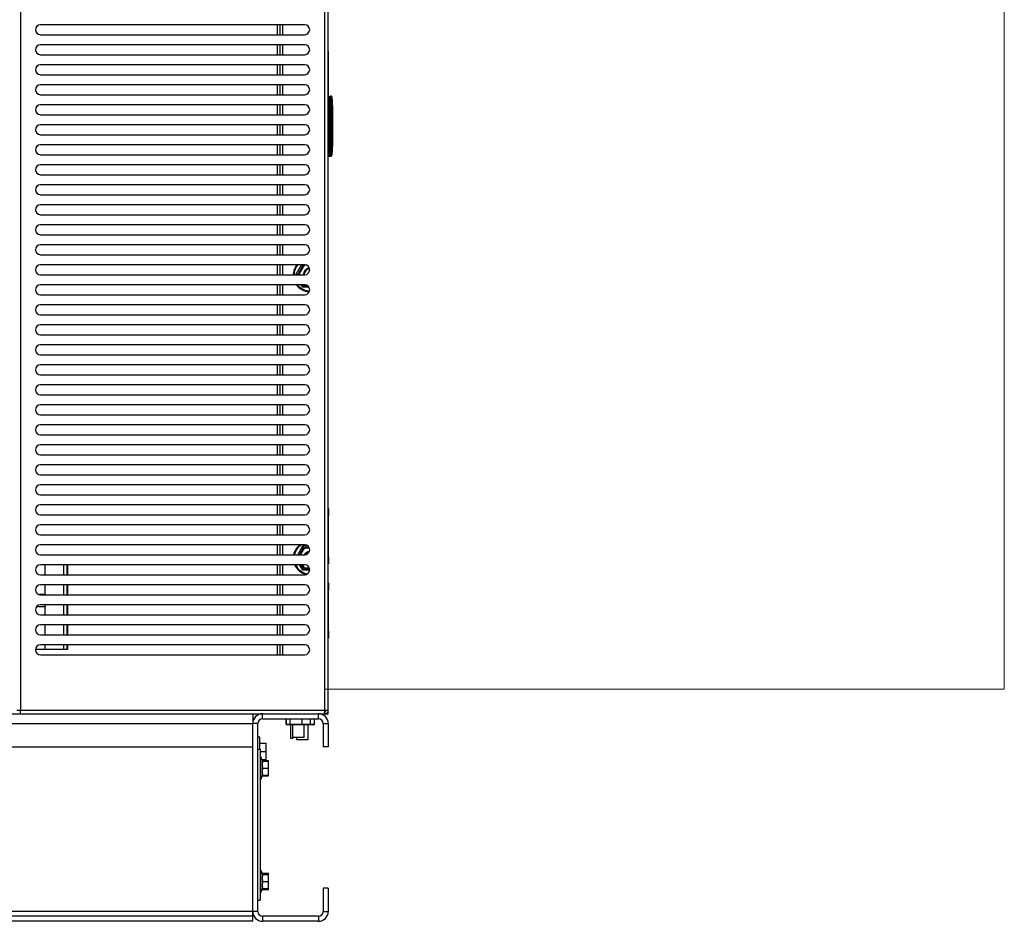
# Model space of a CAD drawing. Units: inches. Extents: x 0.3 to 17, y -11.8 to 10.7.
# Drawn here: x 3.1 to 4.7, y 5.3 to 6.8 of the extents above; entities that cross this region are included whole.
import ezdxf

# ---------------------------------------------------------------- set-up
doc = ezdxf.new("R2010")
doc.units = ezdxf.units.IN
doc.header["$MEASUREMENT"] = 0

msp = doc.modelspace()

# ---------------------------------------------------------------- linework, layer by layer
at = {"color": 7, "linetype": 'Continuous', "lineweight": 25}
for p, q in [((3.06942, 8.3244), (3.06942, 5.6795)), ((3.5737, 5.6795), (3.5737, 8.23632)), ((3.57937, 5.6795), (3.57937, 8.23632)), ((3.54031, 6.81488), (3.10281, 6.81488)), ((3.49914, 6.81488), (3.49914, 6.79832)), ((3.57959, 6.79955), (3.57937, 6.79955)), ((3.10281, 6.79832), (3.54031, 6.79832)), ((3.54031, 6.78176), (3.10281, 6.78176)), ((3.49914, 6.78176), (3.49914, 6.7652)), ((3.57959, 6.77044), (3.57937, 6.77044)), ((3.57959, 6.69585), (3.57959, 6.77044)), ((3.10281, 6.7652), (3.54031, 6.7652)), ((3.54031, 6.74863), (3.10281, 6.74863)), ((3.49914, 6.74863), (3.49914, 6.73207)), ((3.10281, 6.73207), (3.54031, 6.73207)), ((3.54031, 6.71551), (3.10281, 6.71551)), ((3.49914, 6.71551), (3.49914, 6.69895)), ((3.10281, 6.69895), (3.54031, 6.69895)), ((3.58183, 6.69548), (3.57937, 6.69548)), ((3.57937, 6.69332), (3.5806, 6.69332)), ((3.57982, 6.69239), (3.57937, 6.69325)), ((3.57937, 6.69209), (3.5806, 6.69209)), ((3.57988, 6.6923), (3.57982, 6.69239)), ((3.57982, 6.69239), (3.57988, 6.6923)), ((3.57988, 6.6923), (3.57989, 6.69209)), ((3.5806, 6.69209), (3.5806, 6.69332)), ((3.5806, 6.68225), (3.5806, 6.69209)), ((3.58306, 6.69086), (3.58183, 6.69086)), ((3.58415, 6.6965), (3.58306, 6.6965)), ((3.58306, 6.6943), (3.58306, 6.6965)), ((3.58306, 6.6943), (3.58429, 6.6943)), ((3.58306, 6.6771), (3.58306, 6.6943)), ((3.58415, 6.69647), (3.58415, 6.6965)), ((3.58429, 6.6943), (3.58438, 6.69461)), ((3.58543, 6.69495), (3.58548, 6.69446)), ((3.58551, 6.69322), (3.5856, 6.69352)), ((3.58559, 6.69361), (3.5856, 6.69352)), ((3.54031, 6.68238), (3.10281, 6.68238)), ((3.49914, 6.68238), (3.49914, 6.66582)), ((3.57937, 6.68225), (3.5806, 6.68225)), ((3.5806, 6.68225), (3.58183, 6.68225)), ((3.5806, 6.6104), (3.5806, 6.68225)), ((3.58306, 6.67979), (3.58183, 6.67979)), ((3.58183, 6.6771), (3.58306, 6.6771)), ((3.58183, 6.61697), (3.58183, 6.6771)), ((3.58426, 6.67881), (3.58306, 6.67979)), ((3.58306, 6.61697), (3.58306, 6.6771)), ((3.58306, 6.6771), (3.58411, 6.6771)), ((3.58415, 6.67361), (3.58411, 6.6771)), ((3.58415, 6.62046), (3.58415, 6.67361)), ((3.58415, 6.67361), (3.58537, 6.67361)), ((3.58537, 6.67361), (3.58537, 6.62046)), ((3.58675, 6.67361), (3.58537, 6.67361)), ((3.58675, 6.62046), (3.58675, 6.67361)), ((3.10281, 6.66582), (3.54031, 6.66582)), ((3.54031, 6.64926), (3.10281, 6.64926)), ((3.49914, 6.64926), (3.49914, 6.6327)), ((3.10281, 6.6327), (3.54031, 6.6327)), ((3.58183, 6.62469), (3.58183, 6.62945)), ((3.58411, 6.61697), (3.58415, 6.62046)), ((3.58415, 6.62046), (3.58537, 6.62046)), ((3.58537, 6.62046), (3.58675, 6.62046)), ((3.54031, 6.61613), (3.10281, 6.61613)), ((3.49914, 6.61613), (3.49914, 6.59957)), ((3.57937, 6.6104), (3.5806, 6.6104)), ((3.5806, 6.60056), (3.5806, 6.6104)), ((3.5806, 6.6104), (3.58183, 6.6104)), ((3.58183, 6.61697), (3.58306, 6.61697)), ((3.58306, 6.61697), (3.58411, 6.61697)), ((3.58306, 6.59977), (3.58306, 6.61697)), ((3.10281, 6.59957), (3.54031, 6.59957)), ((3.57937, 6.60056), (3.5806, 6.60056)), ((3.5806, 6.59933), (3.57937, 6.59933)), ((3.57937, 6.59717), (3.5831, 6.59717)), ((3.5806, 6.59933), (3.5806, 6.60056)), ((3.58303, 6.59717), (3.58359, 6.59727)), ((3.58306, 6.59977), (3.58429, 6.59977)), ((3.58306, 6.59758), (3.58306, 6.59977)), ((3.58306, 6.59758), (3.58415, 6.59758)), ((3.58438, 6.59947), (3.58429, 6.59977)), ((3.5856, 6.60055), (3.58551, 6.60086)), ((3.5856, 6.60055), (3.58559, 6.60046)), ((3.54031, 6.58301), (3.10281, 6.58301)), ((3.49914, 6.58301), (3.49914, 6.56645)), ((3.10281, 6.56645), (3.54031, 6.56645)), ((3.54031, 6.54988), (3.10281, 6.54988)), ((3.49914, 6.54988), (3.49914, 6.53332)), ((3.10281, 6.53332), (3.54031, 6.53332)), ((3.54031, 6.51676), (3.10281, 6.51676)), ((3.49914, 6.51676), (3.49914, 6.5002)), ((3.10281, 6.5002), (3.54031, 6.5002)), ((3.54031, 6.48363), (3.10281, 6.48363)), ((3.49914, 6.48363), (3.49914, 6.46707)), ((3.10281, 6.46707), (3.54031, 6.46707)), ((3.54031, 6.45051), (3.10281, 6.45051)), ((3.49914, 6.45051), (3.49914, 6.43395)), ((3.10281, 6.43395), (3.54031, 6.43395)), ((3.54031, 6.41738), (3.10281, 6.41738)), ((3.49914, 6.41738), (3.49914, 6.40082)), ((3.52865, 6.40082), (3.53821, 6.41738)), ((3.53919, 6.41659), (3.53009, 6.40082)), ((3.53919, 6.41659), (3.53873, 6.41738)), ((3.54385, 6.41659), (3.53919, 6.41659)), ((3.10281, 6.40082), (3.54031, 6.40082)), ((3.54031, 6.38426), (3.10281, 6.38426)), ((3.49914, 6.38426), (3.49914, 6.3677)), ((3.53847, 6.38268), (3.53703, 6.38018)), ((3.53847, 6.38268), (3.53756, 6.38426)), ((3.53919, 6.38393), (3.53847, 6.38268)), ((3.54517, 6.38268), (3.53847, 6.38268)), ((3.539, 6.38426), (3.53919, 6.38393)), ((3.53919, 6.38393), (3.54262, 6.38393)), ((3.10281, 6.3677), (3.54031, 6.3677)), ((3.54031, 6.35113), (3.10281, 6.35113)), ((3.49914, 6.35113), (3.49914, 6.33457)), ((3.10281, 6.33457), (3.54031, 6.33457)), ((3.54031, 6.31801), (3.10281, 6.31801)), ((3.49914, 6.31801), (3.49914, 6.30145)), ((3.10281, 6.30145), (3.54031, 6.30145)), ((3.54031, 6.28488), (3.10281, 6.28488)), ((3.49914, 6.28488), (3.49914, 6.26832)), ((3.10281, 6.26832), (3.54031, 6.26832)), ((3.54031, 6.25176), (3.10281, 6.25176)), ((3.49914, 6.25176), (3.49914, 6.2352)), ((3.10281, 6.2352), (3.54031, 6.2352)), ((3.54031, 6.21863), (3.10281, 6.21863)), ((3.49914, 6.21863), (3.49914, 6.20207)), ((3.10281, 6.20207), (3.54031, 6.20207)), ((3.54031, 6.18551), (3.10281, 6.18551)), ((3.49914, 6.18551), (3.49914, 6.16895)), ((3.10281, 6.16895), (3.54031, 6.16895)), ((3.54031, 6.15238), (3.10281, 6.15238)), ((3.49914, 6.15238), (3.49914, 6.13582)), ((3.10281, 6.13582), (3.54031, 6.13582)), ((3.54031, 6.11926), (3.10281, 6.11926)), ((3.49914, 6.11926), (3.49914, 6.1027)), ((3.10281, 6.1027), (3.54031, 6.1027)), ((3.54031, 6.08613), (3.10281, 6.08613)), ((3.49914, 6.08613), (3.49914, 6.06957)), ((3.10281, 6.06957), (3.54031, 6.06957)), ((3.54031, 6.05301), (3.10281, 6.05301)), ((3.49914, 6.05301), (3.49914, 6.03645)), ((3.10281, 6.03645), (3.54031, 6.03645)), ((3.54031, 6.01988), (3.10281, 6.01988)), ((3.49914, 6.01988), (3.49914, 6.00332)), ((3.10281, 6.00332), (3.54031, 6.00332)), ((3.57975, 6.01371), (3.57937, 6.01371)), ((3.57975, 6.00199), (3.57937, 6.00199)), ((3.57975, 6.01371), (3.57975, 6.00199)), ((3.57975, 5.93361), (3.57975, 6.00199)), ((3.57978, 6.00052), (3.57975, 6.00052)), ((3.57978, 6.00022), (3.57975, 6.00022)), ((3.57978, 5.9885), (3.57978, 6.00022)), ((3.54031, 5.98676), (3.10281, 5.98676)), ((3.49914, 5.98676), (3.49914, 5.9702)), ((3.57978, 5.9885), (3.57975, 5.9885)), ((3.57978, 5.9882), (3.57975, 5.9882)), ((3.10281, 5.9702), (3.54031, 5.9702)), ((3.54031, 5.95363), (3.10281, 5.95363)), ((3.49914, 5.95363), (3.49914, 5.93707)), ((3.53847, 5.94909), (3.53703, 5.95159)), ((3.10281, 5.93707), (3.54031, 5.93707)), ((3.53153, 5.93707), (3.53847, 5.94909)), ((3.53919, 5.94784), (3.53298, 5.93707)), ((3.53919, 5.94784), (3.53847, 5.94909)), ((3.53847, 5.94909), (3.5477, 5.94909)), ((3.54821, 5.94784), (3.53919, 5.94784)), ((3.54031, 5.92051), (3.10281, 5.92051)), ((3.10983, 5.92051), (3.10983, 5.90395)), ((3.14108, 5.92051), (3.14108, 5.90395)), ((3.14628, 5.92051), (3.14628, 5.90395)), ((3.14814, 5.90395), (3.14814, 5.92051)), ((3.49914, 5.92051), (3.49914, 5.90395)), ((3.53847, 5.91393), (3.53467, 5.92051)), ((3.53612, 5.92051), (3.53919, 5.91518)), ((3.57975, 5.93361), (3.57937, 5.93361)), ((3.57975, 5.9219), (3.57937, 5.9219)), ((3.57975, 5.93361), (3.57975, 5.9219)), ((3.10281, 5.90395), (3.54031, 5.90395)), ((3.53847, 5.91393), (3.53703, 5.91143)), ((3.53919, 5.91518), (3.53847, 5.91393)), ((3.54841, 5.91393), (3.53847, 5.91393)), ((3.53919, 5.91518), (3.54804, 5.91518)), ((3.54031, 5.88738), (3.10281, 5.88738)), ((3.10983, 5.88738), (3.10983, 5.87109)), ((3.14108, 5.88738), (3.14108, 5.87082)), ((3.14628, 5.88738), (3.14628, 5.87082)), ((3.14814, 5.87082), (3.14814, 5.88738)), ((3.49914, 5.88738), (3.49914, 5.87082)), ((3.57975, 5.89065), (3.57937, 5.89065)), ((3.57975, 5.89065), (3.57975, 5.87893)), ((3.11062, 5.87109), (3.10073, 5.87109)), ((3.10281, 5.87082), (3.54031, 5.87082)), ((3.11062, 5.87109), (3.11062, 5.87082)), ((3.57975, 5.87893), (3.57937, 5.87893)), ((3.57975, 5.81055), (3.57975, 5.87893)), ((3.57978, 5.87817), (3.57975, 5.87817)), ((3.57978, 5.87787), (3.57975, 5.87787)), ((3.57978, 5.86615), (3.57978, 5.87787)), ((3.54031, 5.85426), (3.10281, 5.85426)), ((3.11062, 5.85426), (3.11062, 5.85155)), ((3.14108, 5.85426), (3.14108, 5.8377)), ((3.14628, 5.85426), (3.14628, 5.8377)), ((3.14814, 5.8377), (3.14814, 5.85426)), ((3.49914, 5.85426), (3.49914, 5.8377)), ((3.57978, 5.86615), (3.57975, 5.86615)), ((3.57978, 5.86585), (3.57975, 5.86585)), ((3.09669, 5.85155), (3.11062, 5.85155)), ((3.10281, 5.8377), (3.54031, 5.8377)), ((3.10983, 5.85155), (3.10983, 5.8377)), ((3.54031, 5.82113), (3.10281, 5.82113)), ((3.10983, 5.82113), (3.10983, 5.80457)), ((3.14108, 5.82113), (3.14108, 5.80457)), ((3.14628, 5.82113), (3.14628, 5.80457)), ((3.14814, 5.80457), (3.14814, 5.82113)), ((3.49914, 5.82113), (3.49914, 5.80457)), ((3.10281, 5.80457), (3.54031, 5.80457)), ((3.57975, 5.81055), (3.57937, 5.81055)), ((3.57975, 5.81055), (3.57975, 5.79883)), ((3.54031, 5.78801), (3.10281, 5.78801)), ((3.10983, 5.78801), (3.10983, 5.78065)), ((3.14108, 5.78801), (3.14108, 5.78065)), ((3.14628, 5.78801), (3.14628, 5.78065)), ((3.14814, 5.78065), (3.14814, 5.78801)), ((3.49914, 5.78801), (3.49914, 5.77145)), ((3.57975, 5.79883), (3.57937, 5.79883)), ((3.09458, 5.78065), (3.14814, 5.78065)), ((3.10281, 5.77145), (3.54031, 5.77145)), ((1.45437, 5.67382), (3.45431, 5.67382)), ((3.06375, 5.6795), (3.06942, 5.6795)), ((3.06942, 5.6795), (3.5737, 5.6795)), ((3.06942, 5.67382), (3.06942, 5.6795)), ((3.06942, 5.67382), (3.57196, 5.67382)), ((3.15687, 5.67382), (3.15687, 5.67382)), ((3.1927, 5.67382), (3.1927, 5.67382)), ((3.24729, 5.67382), (3.24729, 5.67382)), ((3.2475, 5.67382), (3.2475, 5.67382)), ((3.40118, 5.67382), (3.40118, 5.67382)), ((3.45431, 5.67382), (3.45431, 5.6576)), ((3.47053, 5.66541), (3.47053, 5.67382)), ((3.47053, 5.67382), (3.56309, 5.67382)), ((3.50254, 5.67382), (3.50254, 5.67382)), ((3.55714, 5.67382), (3.55714, 5.67382)), ((3.56309, 5.66541), (3.56309, 5.67382)), ((3.56373, 5.67381), (3.56373, 5.67382)), ((3.57196, 5.67382), (3.5737, 5.67382)), ((3.57331, 5.67756), (3.5737, 5.67756)), ((3.5737, 5.6795), (3.57937, 5.6795)), ((3.5737, 5.6795), (3.5737, 5.67756)), ((3.5737, 5.67382), (3.5737, 5.67756)), ((3.57377, 5.67383), (3.57937, 5.67383)), ((3.57937, 5.67383), (3.57937, 5.6795)), ((1.45437, 5.6576), (3.45431, 5.6576)), ((3.45431, 5.34629), (3.45431, 5.6576)), ((3.46271, 5.6576), (3.45431, 5.6576)), ((3.45431, 5.61913), (3.45431, 5.6576)), ((3.46271, 5.34629), (3.46271, 5.6576)), ((3.47053, 5.66541), (3.56309, 5.66541)), ((3.50956, 5.65652), (3.50956, 5.66541)), ((3.50996, 5.65652), (3.50996, 5.66541)), ((3.51638, 5.65652), (3.51638, 5.66541)), ((3.53626, 5.65652), (3.53626, 5.66541)), ((3.54973, 5.65652), (3.54973, 5.66541)), ((3.55012, 5.65652), (3.55012, 5.66541)), ((3.55643, 5.65652), (3.55643, 5.66541)), ((3.55673, 5.65652), (3.55673, 5.66541)), ((3.5709, 5.6576), (3.5709, 5.61913)), ((3.5709, 5.6576), (3.57931, 5.6576)), ((3.57931, 5.6576), (3.57931, 5.61913)), ((3.50956, 5.65652), (3.50996, 5.65652)), ((3.50956, 5.65652), (3.511, 5.65527)), ((3.50996, 5.65652), (3.51638, 5.65652)), ((3.50996, 5.65652), (3.51137, 5.65527)), ((3.51137, 5.65527), (3.511, 5.65527)), ((3.51733, 5.65527), (3.51137, 5.65527)), ((3.51638, 5.65652), (3.53626, 5.65652)), ((3.51638, 5.65652), (3.51733, 5.65527)), ((3.51688, 5.65527), (3.51688, 5.63352)), ((3.53581, 5.65527), (3.51733, 5.65527)), ((3.52008, 5.65527), (3.52008, 5.63459)), ((3.53626, 5.65652), (3.53581, 5.65527)), ((3.54831, 5.65527), (3.53581, 5.65527)), ((3.53626, 5.65652), (3.54973, 5.65652)), ((3.53961, 5.63459), (3.53961, 5.65527)), ((3.5462, 5.63068), (3.5462, 5.65527)), ((3.54831, 5.65527), (3.54973, 5.65652)), ((3.54868, 5.65527), (3.54831, 5.65527)), ((3.54868, 5.65527), (3.55012, 5.65652)), ((3.555, 5.65527), (3.54868, 5.65527)), ((3.54973, 5.65652), (3.55012, 5.65652)), ((3.55012, 5.65652), (3.55643, 5.65652)), ((3.555, 5.65527), (3.55643, 5.65652)), ((3.55528, 5.65527), (3.555, 5.65527)), ((3.55528, 5.65527), (3.55673, 5.65652)), ((3.55643, 5.65652), (3.55673, 5.65652)), ((3.46606, 5.63476), (3.46271, 5.63476)), ((3.46606, 5.61497), (3.46606, 5.63476)), ((3.46606, 5.62503), (3.47646, 5.62503)), ((3.47646, 5.61143), (3.47646, 5.62503)), ((3.51688, 5.63352), (3.52062, 5.63352)), ((3.52336, 5.63459), (3.52008, 5.63459)), ((3.52062, 5.63459), (3.52062, 5.63352)), ((3.53961, 5.63459), (3.52336, 5.63459)), ((3.52667, 5.63459), (3.52667, 5.63068)), ((3.5462, 5.63068), (3.52667, 5.63068)), ((1.45437, 5.61913), (3.45431, 5.61913)), ((3.46271, 5.61497), (3.46645, 5.61497)), ((3.46645, 5.61497), (3.46645, 5.36497)), ((3.46645, 5.61143), (3.47646, 5.61143)), ((3.47646, 5.59784), (3.47646, 5.61143)), ((3.57931, 5.61913), (3.5709, 5.61913)), ((3.46789, 5.6025), (3.46645, 5.6025)), ((3.47025, 5.59598), (3.46789, 5.6025)), ((3.46789, 5.56759), (3.46789, 5.6025)), ((3.46958, 5.59784), (3.47646, 5.59784)), ((3.46962, 5.59774), (3.47646, 5.59774)), ((3.46962, 5.59772), (3.47646, 5.59772)), ((3.46977, 5.59552), (3.47025, 5.5926)), ((3.46977, 5.59552), (3.48051, 5.59552)), ((3.4701, 5.5964), (3.48051, 5.5964)), ((3.47025, 5.59551), (3.47025, 5.59598)), ((3.47025, 5.59589), (3.48051, 5.59589)), ((3.47025, 5.59555), (3.48051, 5.59555)), ((3.47025, 5.58673), (3.47025, 5.5926)), ((3.47646, 5.59774), (3.47646, 5.59784)), ((3.47646, 5.59772), (3.47646, 5.59774)), ((3.48051, 5.59589), (3.48051, 5.5964)), ((3.48051, 5.59555), (3.48051, 5.59589)), ((3.48051, 5.59552), (3.48051, 5.59555)), ((3.48051, 5.58382), (3.48051, 5.59552)), ((3.47025, 5.58673), (3.46977, 5.58382)), ((3.46977, 5.58382), (3.47025, 5.58089)), ((3.46977, 5.58382), (3.48051, 5.58382)), ((3.47025, 5.575), (3.47025, 5.58089)), ((3.48051, 5.57208), (3.48051, 5.58382)), ((3.46275, 5.56057), (3.46271, 5.56057)), ((3.46275, 5.44332), (3.46275, 5.56057)), ((3.46645, 5.56506), (3.46789, 5.56506)), ((3.46789, 5.56506), (3.47025, 5.57158)), ((3.46789, 5.56506), (3.46789, 5.56759)), ((3.47025, 5.575), (3.46977, 5.57208)), ((3.46977, 5.57208), (3.47025, 5.57207)), ((3.46977, 5.57208), (3.48051, 5.57208)), ((3.4701, 5.57116), (3.48051, 5.57116)), ((3.47025, 5.57158), (3.47025, 5.57207)), ((3.47025, 5.57204), (3.48051, 5.57204)), ((3.47025, 5.57201), (3.48051, 5.57201)), ((3.47025, 5.57167), (3.48051, 5.57167)), ((3.48051, 5.57204), (3.48051, 5.57208)), ((3.48051, 5.57201), (3.48051, 5.57204)), ((3.48051, 5.57167), (3.48051, 5.57201)), ((3.48051, 5.57116), (3.48051, 5.57167)), ((3.46271, 5.44332), (3.46275, 5.44332)), ((3.46789, 5.415), (3.46645, 5.415)), ((3.47025, 5.40848), (3.46789, 5.415)), ((3.46789, 5.37973), (3.46789, 5.415)), ((3.47025, 5.40786), (3.46977, 5.40773)), ((3.46977, 5.40773), (3.47025, 5.40475)), ((3.46977, 5.40773), (3.48051, 5.40773)), ((3.47025, 5.39875), (3.46977, 5.39576)), ((3.46979, 5.40977), (3.48051, 5.40977)), ((3.47014, 5.40879), (3.48051, 5.40879)), ((3.47025, 5.40786), (3.47025, 5.40848)), ((3.47025, 5.40825), (3.48051, 5.40825)), ((3.47025, 5.39875), (3.47025, 5.40475)), ((3.48051, 5.40879), (3.48051, 5.40977)), ((3.48051, 5.40825), (3.48051, 5.40879)), ((3.48051, 5.40773), (3.48051, 5.40825)), ((3.48051, 5.39576), (3.48051, 5.40773)), ((3.46789, 5.37756), (3.47025, 5.38408)), ((3.46977, 5.39576), (3.47025, 5.39291)), ((3.46977, 5.39576), (3.48051, 5.39576)), ((3.47025, 5.38717), (3.46977, 5.38431)), ((3.46977, 5.38431), (3.48051, 5.38431)), ((3.46979, 5.38279), (3.48051, 5.38279)), ((3.47014, 5.38377), (3.48051, 5.38377)), ((3.47025, 5.38717), (3.47025, 5.39291)), ((3.47025, 5.38408), (3.47025, 5.38431)), ((3.48051, 5.38431), (3.48051, 5.39576)), ((3.48051, 5.38377), (3.48051, 5.38431)), ((3.48051, 5.38279), (3.48051, 5.38377)), ((3.5709, 5.38476), (3.5709, 5.34629)), ((3.57931, 5.38476), (3.5709, 5.38476)), ((3.57931, 5.38476), (3.57931, 5.34629)), ((3.46271, 5.36497), (3.46645, 5.36497)), ((3.46645, 5.37756), (3.46789, 5.37756)), ((3.46789, 5.37756), (3.46789, 5.37973)), ((3.45431, 5.34629), (1.45437, 5.34629)), ((3.45431, 5.33848), (1.45437, 5.33848)), ((3.46271, 5.34629), (3.45431, 5.34629)), ((3.45431, 5.33848), (3.45431, 5.34629)), ((3.45431, 5.33007), (3.45431, 5.33848)), ((3.47053, 5.33848), (3.47053, 5.33007)), ((3.56309, 5.33848), (3.47053, 5.33848)), ((3.56309, 5.33848), (3.56309, 5.33007)), ((3.5709, 5.34629), (3.57931, 5.34629)), ((3.45431, 5.33007), (1.45437, 5.33007)), ((3.56309, 5.33007), (3.47053, 5.33007))]:
    msp.add_line(p, q, dxfattribs=at)
at = {"color": 7, "linetype": 'Continuous', "lineweight": 18}
for p, q in [((3.5737, 5.7145), (3.5737, 7.57815)), ((4.6987, 7.57815), (4.6987, 5.7145)), ((3.5737, 5.7145), (4.6987, 5.7145))]:
    msp.add_line(p, q, dxfattribs=at)
at = {"color": 8, "linetype": 'Continuous', "lineweight": 25}
for p, q in [((3.49477, 6.81488), (3.49477, 6.79832)), ((3.50414, 6.79832), (3.50414, 6.81488)), ((3.49477, 6.78176), (3.49477, 6.7652)), ((3.50414, 6.7652), (3.50414, 6.78176)), ((3.49477, 6.74863), (3.49477, 6.73207)), ((3.50414, 6.73207), (3.50414, 6.74863)), ((3.49477, 6.71551), (3.49477, 6.69895)), ((3.50414, 6.69895), (3.50414, 6.71551)), ((3.58183, 6.69425), (3.57937, 6.69425)), ((3.49477, 6.68238), (3.49477, 6.66582)), ((3.50414, 6.66582), (3.50414, 6.68238)), ((3.49477, 6.64926), (3.49477, 6.6327)), ((3.50414, 6.6327), (3.50414, 6.64926)), ((3.49477, 6.61613), (3.49477, 6.59957)), ((3.50414, 6.59957), (3.50414, 6.61613)), ((3.57937, 6.5984), (3.5819, 6.5984)), ((3.49477, 6.58301), (3.49477, 6.56645)), ((3.50414, 6.56645), (3.50414, 6.58301)), ((3.49477, 6.54988), (3.49477, 6.53332)), ((3.50414, 6.53332), (3.50414, 6.54988)), ((3.49477, 6.51676), (3.49477, 6.5002)), ((3.50414, 6.5002), (3.50414, 6.51676)), ((3.49477, 6.48363), (3.49477, 6.46707)), ((3.50414, 6.46707), (3.50414, 6.48363)), ((3.49477, 6.45051), (3.49477, 6.43395)), ((3.50414, 6.43395), (3.50414, 6.45051)), ((3.49477, 6.41738), (3.49477, 6.40082)), ((3.50414, 6.40082), (3.50414, 6.41738)), ((3.52576, 6.40082), (3.53532, 6.41738)), ((3.49477, 6.38426), (3.49477, 6.3677)), ((3.50414, 6.3677), (3.50414, 6.38426)), ((3.53703, 6.38018), (3.53467, 6.38426)), ((3.54744, 6.38018), (3.53703, 6.38018)), ((3.49477, 6.35113), (3.49477, 6.33457)), ((3.50414, 6.33457), (3.50414, 6.35113)), ((3.49477, 6.31801), (3.49477, 6.30145)), ((3.50414, 6.30145), (3.50414, 6.31801)), ((3.49477, 6.28488), (3.49477, 6.26832)), ((3.50414, 6.26832), (3.50414, 6.28488)), ((3.49477, 6.25176), (3.49477, 6.2352)), ((3.50414, 6.2352), (3.50414, 6.25176)), ((3.49477, 6.21863), (3.49477, 6.20207)), ((3.50414, 6.20207), (3.50414, 6.21863)), ((3.49477, 6.18551), (3.49477, 6.16895)), ((3.50414, 6.16895), (3.50414, 6.18551)), ((3.49477, 6.15238), (3.49477, 6.13582)), ((3.50414, 6.13582), (3.50414, 6.15238)), ((3.49477, 6.11926), (3.49477, 6.1027)), ((3.50414, 6.1027), (3.50414, 6.11926)), ((3.49477, 6.08613), (3.49477, 6.06957)), ((3.50414, 6.06957), (3.50414, 6.08613)), ((3.49477, 6.05301), (3.49477, 6.03645)), ((3.50414, 6.03645), (3.50414, 6.05301)), ((3.49477, 6.01988), (3.49477, 6.00332)), ((3.50414, 6.00332), (3.50414, 6.01988)), ((3.49477, 5.98676), (3.49477, 5.9702)), ((3.50414, 5.9702), (3.50414, 5.98676)), ((3.49477, 5.95363), (3.49477, 5.93707)), ((3.50414, 5.93707), (3.50414, 5.95363)), ((3.52865, 5.93707), (3.53703, 5.95159)), ((3.53703, 5.95159), (3.54576, 5.95159)), ((3.49477, 5.92051), (3.49477, 5.90395)), ((3.50414, 5.90395), (3.50414, 5.92051)), ((3.53703, 5.91143), (3.53179, 5.92051)), ((3.54855, 5.91143), (3.53703, 5.91143)), ((3.49477, 5.88738), (3.49477, 5.87082)), ((3.50414, 5.87082), (3.50414, 5.88738)), ((3.49477, 5.85426), (3.49477, 5.8377)), ((3.50414, 5.8377), (3.50414, 5.85426)), ((3.49477, 5.82113), (3.49477, 5.80457)), ((3.50414, 5.80457), (3.50414, 5.82113)), ((3.49477, 5.78801), (3.49477, 5.77145)), ((3.50414, 5.77145), (3.50414, 5.78801))]:
    msp.add_line(p, q, dxfattribs=at)
at = {"color": 7, "linetype": 'Continuous', "lineweight": 25}
for centre, radius, start, end in [((3.10281, 6.8066), 0.00828, 90, 270), ((3.54031, 6.8066), 0.00828, 270, 90), ((3.10281, 6.77348), 0.00828, 90, 270), ((3.54031, 6.77348), 0.00828, 270, 90), ((3.10281, 6.74035), 0.00828, 90, 270), ((3.54031, 6.74035), 0.00828, 270, 90), ((3.10281, 6.70723), 0.00828, 90, 270), ((3.54031, 6.70723), 0.00828, 270, 90), ((3.5806, 6.69086), 0.00123, 0, 90), ((3.58306, 6.69527), 0.00123, 90, 180), ((3.58306, 6.69307), 0.00123, 89.96598, 179.96594), ((3.58438, 6.69338), 0.00123, 6.66238, 90.04071), ((3.41451, 6.67361), 0.17224, 360, 6.6372), ((3.10281, 6.6741), 0.00828, 90, 270), ((3.54031, 6.6741), 0.00828, 270, 90), ((3.41451, 6.67361), 0.17086, 0.01032, 1.17829), ((3.10281, 6.64098), 0.00828, 90, 270), ((3.54031, 6.64098), 0.00828, 270, 90), ((3.41451, 6.62046), 0.17086, 358.82171, 359.98967), ((3.41451, 6.62046), 0.17224, 353.3628, 0), ((3.10281, 6.60785), 0.00828, 90, 270), ((3.54031, 6.60785), 0.00828, 270, 90), ((3.5806, 6.60179), 0.00123, 270, 360), ((3.58306, 6.601), 0.00123, 180.03406, 270.03402), ((3.58306, 6.59881), 0.00123, 180, 270), ((3.58415, 6.59881), 0.00123, 270, 352.72576), ((3.58438, 6.6007), 0.00123, 269.95929, 353.33762), ((3.10281, 6.57473), 0.00828, 90, 270), ((3.54031, 6.57473), 0.00828, 270, 90), ((3.10281, 6.5416), 0.00828, 90, 270), ((3.54031, 6.5416), 0.00828, 270, 90), ((3.10281, 6.50848), 0.00828, 90, 270), ((3.54031, 6.50848), 0.00828, 270, 90), ((3.10281, 6.47535), 0.00828, 90, 270), ((3.54031, 6.47535), 0.00828, 270, 90), ((3.10281, 6.44223), 0.00828, 90, 270), ((3.54031, 6.44223), 0.00828, 270, 90), ((3.10281, 6.4091), 0.00828, 90, 270), ((3.54862, 6.40026), 0.0273, 141.14802, 178.81933), ((3.54862, 6.40026), 0.01102, 91.66395, 177.07299), ((3.54862, 6.40026), 0.00977, 90.48511, 176.69794), ((3.54031, 6.4091), 0.00828, 270, 90), ((3.10281, 6.37598), 0.00828, 90, 270), ((3.54862, 6.40026), 0.0273, 215.88076, 268.74451), ((3.54031, 6.37598), 0.00828, 270, 90), ((3.10281, 6.34285), 0.00828, 90, 270), ((3.54031, 6.34285), 0.00828, 270, 90), ((3.10281, 6.30973), 0.00828, 90, 270), ((3.54031, 6.30973), 0.00828, 270, 90), ((3.10281, 6.2766), 0.00828, 90, 270), ((3.54031, 6.2766), 0.00828, 270, 90), ((3.10281, 6.24348), 0.00828, 90, 270), ((3.54031, 6.24348), 0.00828, 270, 90), ((3.10281, 6.21035), 0.00828, 90, 270), ((3.54031, 6.21035), 0.00828, 270, 90), ((3.10281, 6.17723), 0.00828, 90, 270), ((3.54031, 6.17723), 0.00828, 270, 90), ((3.10281, 6.1441), 0.00828, 90, 270), ((3.54031, 6.1441), 0.00828, 270, 90), ((3.10281, 6.11098), 0.00828, 90, 270), ((3.54031, 6.11098), 0.00828, 270, 90), ((3.10281, 6.07785), 0.00828, 90, 270), ((3.54031, 6.07785), 0.00828, 270, 90), ((3.10281, 6.04473), 0.00828, 90, 270), ((3.54031, 6.04473), 0.00828, 270, 90), ((3.10281, 6.0116), 0.00828, 90, 270), ((3.54031, 6.0116), 0.00828, 270, 90), ((3.10281, 5.97848), 0.00828, 90, 270), ((3.54031, 5.97848), 0.00828, 270, 90), ((3.10281, 5.94535), 0.00828, 90, 270), ((3.54862, 5.93151), 0.0273, 125.85843, 168.24299), ((3.54031, 5.94535), 0.00828, 270, 90), ((3.54862, 5.93151), 0.01102, 92.7778, 149.671), ((3.54862, 5.93151), 0.00977, 96.724, 145.24154), ((3.10281, 5.91223), 0.00828, 90, 270), ((3.54862, 5.93151), 0.0273, 203.76235, 259.5618), ((3.54031, 5.91223), 0.00828, 270, 90), ((3.10281, 5.8791), 0.00828, 90, 270), ((3.54031, 5.8791), 0.00828, 270, 90), ((3.10281, 5.84598), 0.00828, 90, 270), ((3.54031, 5.84598), 0.00828, 270, 90), ((3.10281, 5.81285), 0.00828, 90, 270), ((3.54031, 5.81285), 0.00828, 270, 90), ((3.10281, 5.77973), 0.00828, 90, 270), ((3.54031, 5.77973), 0.00828, 270, 90), ((3.47053, 5.6576), 0.01622, 90, 180), ((3.56309, 5.6576), 0.01622, 0, 90), ((3.47053, 5.6576), 0.00781, 90, 180), ((3.56309, 5.6576), 0.00781, 0, 90), ((3.47053, 5.34629), 0.01622, 180, 270), ((3.47053, 5.34629), 0.00781, 180, 270), ((3.56309, 5.34629), 0.01622, 270, 0), ((3.56309, 5.34629), 0.00781, 270, 0)]:
    msp.add_arc(centre, radius, start, end, dxfattribs=at)
at = {"color": 8, "linetype": 'Continuous', "lineweight": 25}
for centre, start, end in [((3.54862, 6.40026), 138.89714, 178.76267), ((3.54862, 6.40026), 217.89564, 270), ((3.54862, 5.93151), 121.85806, 167.67016), ((3.54862, 5.93151), 204.9786, 262.80652)]:
    msp.add_arc(centre, 0.02605, start, end, dxfattribs=at)
at = {"color": 7, "linetype": 'Continuous', "lineweight": 25}
for points, knots in [([(3.5806, 6.69332), (3.58077, 6.69331), (3.5811, 6.69329), (3.58172, 6.69309), (3.58237, 6.69265), (3.58284, 6.69201), (3.58304, 6.69139), (3.58305, 6.69104), (3.58306, 6.69086)], [0, 0, 0, 0, 0.1300471, 0.2594895, 0.4991677, 0.7310115, 0.8601871, 1, 1, 1, 1]), ([(3.58183, 6.6771), (3.58183, 6.67905), (3.58183, 6.68311), (3.58183, 6.68839), (3.58183, 6.69214), (3.58183, 6.69277), (3.58183, 6.69308)], [0, 0, 0, 0, 0.2407276, 0.5, 0.7592724, 1, 1, 1, 1]), ([(3.58411, 6.6771), (3.58408, 6.67931), (3.58401, 6.68369), (3.58402, 6.68917), (3.58411, 6.69321), (3.58423, 6.69393), (3.58429, 6.6943)], [0, 0, 0, 0, 0.252763, 0.4999692, 0.7392419, 1, 1, 1, 1]), ([(3.58543, 6.69495), (3.58537, 6.69519), (3.58527, 6.6956), (3.58525, 6.69569), (3.58527, 6.69569), (3.58513, 6.69613), (3.58451, 6.69636), (3.58415, 6.69649)], [0, 0, 0, 0, 0.2635464, 0.4631361, 0.594026, 0.757517, 1, 1, 1, 1]), ([(3.58429, 6.6943), (3.58443, 6.69429), (3.58473, 6.69426), (3.58512, 6.69401), (3.58541, 6.69365), (3.58548, 6.69336), (3.58551, 6.69322)], [0, 0, 0, 0, 0.2415457, 0.5000031, 0.7584588, 1, 1, 1, 1]), ([(3.58533, 6.67713), (3.5853, 6.67917), (3.58523, 6.68326), (3.58524, 6.68848), (3.58533, 6.69224), (3.58545, 6.69289), (3.58551, 6.69322)], [0, 0, 0, 0, 0.2499663, 0.4999565, 0.7499619, 1, 1, 1, 1]), ([(3.58183, 6.601), (3.58183, 6.6013), (3.58183, 6.60194), (3.58183, 6.60568), (3.58183, 6.61096), (3.58183, 6.61502), (3.58183, 6.61697)], [0, 0, 0, 0, 0.2407276, 0.5, 0.7592724, 1, 1, 1, 1]), ([(3.58429, 6.59977), (3.58423, 6.60014), (3.58411, 6.60086), (3.58402, 6.6049), (3.58401, 6.61039), (3.58408, 6.61476), (3.58411, 6.61697)], [0, 0, 0, 0, 0.2605667, 0.5000067, 0.7470819, 1, 1, 1, 1]), ([(3.58551, 6.60086), (3.58545, 6.60118), (3.58533, 6.60184), (3.58524, 6.60559), (3.58523, 6.61081), (3.5853, 6.6149), (3.58533, 6.61695)], [0, 0, 0, 0, 0.2500057, 0.5000195, 0.7500113, 1, 1, 1, 1]), ([(3.58183, 6.59976), (3.58173, 6.59968), (3.5815, 6.5995), (3.58107, 6.59936), (3.58075, 6.59934), (3.5806, 6.59933)], [0, 0, 0, 0, 0.290291, 0.6518639, 1, 1, 1, 1]), ([(3.58415, 6.59758), (3.58416, 6.59766), (3.58418, 6.59781), (3.58431, 6.59892), (3.58438, 6.59947)], [0, 0, 0, 0, 0.4999644, 1, 1, 1, 1]), ([(3.58429, 6.59977), (3.58445, 6.59979), (3.58475, 6.59982), (3.58512, 6.60007), (3.58541, 6.60041), (3.58547, 6.6007), (3.58551, 6.60086)], [0, 0, 0, 0, 0.2668501, 0.4999929, 0.7331382, 1, 1, 1, 1]), ([(3.58548, 6.59961), (3.58546, 6.59943), (3.58539, 6.5988), (3.58538, 6.59875), (3.58537, 6.59871)], [0, 0, 0, 0, 0.2780499, 1, 1, 1, 1]), ([(3.5737, 5.6795), (3.57357, 5.67887), (3.57332, 5.67759), (3.57295, 5.67587), (3.57257, 5.67457), (3.57224, 5.67391), (3.57203, 5.67384), (3.57196, 5.67382)], [0, 0, 0, 0, 0.2111916, 0.4299426, 0.6486955, 0.8674483, 1, 1, 1, 1]), ([(3.5737, 5.67756), (3.57398, 5.6776), (3.57452, 5.67767), (3.57516, 5.67816), (3.57556, 5.67879), (3.57561, 5.67927), (3.57563, 5.6795)], [0, 0, 0, 0, 0.2829593, 0.5307479, 0.7784554, 1, 1, 1, 1]), ([(3.5737, 5.67382), (3.57432, 5.67388), (3.5756, 5.674), (3.57732, 5.67499), (3.57862, 5.67646), (3.57928, 5.67806), (3.57935, 5.6791), (3.57937, 5.6795)], [0, 0, 0, 0, 0.2111916, 0.4299426, 0.6486955, 0.8674483, 1, 1, 1, 1])]:
    msp.add_open_spline(points, degree=3, knots=knots, dxfattribs=at)
for points in [[(3.58183, 6.69308), (3.58183, 6.69371), (3.58183, 6.69499), (3.58183, 6.69517), (3.58183, 6.69527)], [(3.58411, 6.6771), (3.58426, 6.6771), (3.58455, 6.67711), (3.58494, 6.67712), (3.58523, 6.67712), (3.5853, 6.67712), (3.58533, 6.67713)], [(3.58411, 6.61697), (3.58426, 6.61697), (3.58455, 6.61696), (3.58494, 6.61696), (3.58523, 6.61695), (3.5853, 6.61695), (3.58533, 6.61695)], [(3.58183, 6.59881), (3.58183, 6.5989), (3.58183, 6.59908), (3.58183, 6.60036), (3.58183, 6.601)]]:
    msp.add_open_spline(points, degree=3, dxfattribs=at)
at = {"color": 8, "linetype": 'Continuous', "lineweight": 25}
msp.add_open_spline([(3.58438, 6.69461), (3.58431, 6.69517), (3.58418, 6.69624), (3.58416, 6.69639), (3.58415, 6.69647)], degree=3, knots=[0, 0, 0, 0, 0.5294911, 1, 1, 1, 1], dxfattribs=at)

doc.saveas('drawing.dxf')
